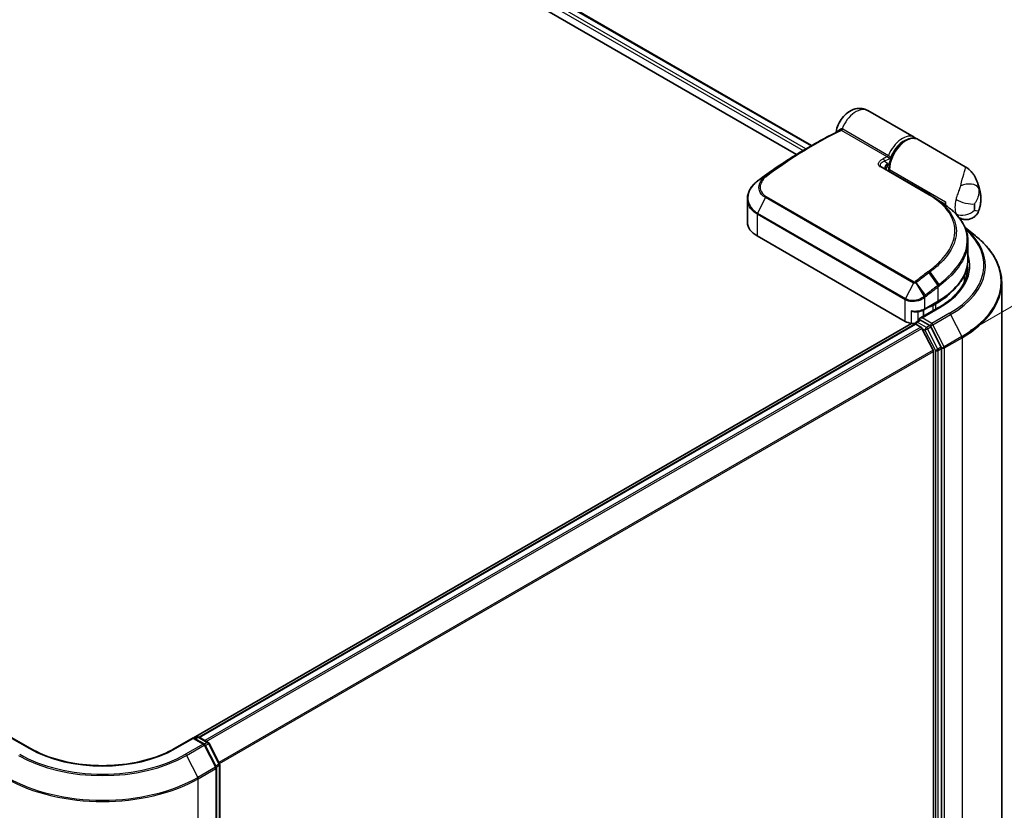
# Model space of a CAD drawing. Units: millimetres. Extents: x -1907 to 5767, y 32 to 1443.
# Drawn here: x -1479 to -1317, y 878 to 1008 of the extents above; entities that cross this region are included whole.
import ezdxf

# ---------------------------------------------------------------- set-up
doc = ezdxf.new("R2010")
doc.units = ezdxf.units.MM
doc.header["$LTSCALE"] = 4
doc.layers.get('Defpoints').update_dxf_attribs({"lineweight": 25})
for name, color, linetype, lineweight in [('Dimension (ISO)', 7, 'Continuous', 18), ('Visible (ISO)', 7, 'Continuous', 35), ('Visible Narrow (ISO)', 7, 'Continuous', 25)]:
    doc.layers.add(name, color=color, linetype=linetype, lineweight=lineweight)
doc.styles.add('Note Text (TK)', font='txt')
doc.dimstyles.new('Default - Method 1b (TK)', dxfattribs={"dimscale": 4, "dimtxt": 2.5, "dimasz": 2.5, "dimexe": 1, "dimexo": 1.5, "dimgap": 1, "dimtad": 1, "dimrnd": 1e-08, "dimdsep": 46, "dimtxsty": 'Note Text (TK)', "dimblk": 'OPEN', "dimcen": 0.09, "dimdle": 5, "dimclrd": 100, "dimclre": 100, "dimclrt": 7, "dimadec": 1, "dimazin": 1, "dimtfac": 1, "dimtmove": 0, "dimatfit": 3, "dimldrblk": 'OPEN', "dimfxl": 1, "dimtolj": 1, "dimlwd": -1, "dimlwe": -1, "dimarcsym": 0})

# ---------------------------------------------------------------- blocks, each defined once
blk = doc.blocks.new('_Open')
at = {"color": 0, "linetype": 'ByBlock', "lineweight": -2}
for p, q in [((-1, 0.167), (0, 0)), ((-1, -0.167), (0, 0)), ((0, 0), (-1, 0))]:
    blk.add_line(p, q, dxfattribs=at)
blk = doc.blocks.new('*D28')
at = {"layer": 'Defpoints', "color": 0}
for p in [(-1739, 882.07), (-1448.39, 729.39), (-1525.32, 684.98)]:
    blk.add_point(p, dxfattribs=at)
at = {"layer": 'Dimension (ISO)', "color": 100}
for p, q in [((-1744.97, 878.62), (-1804.87, 844.04)), ((-1792.25, 841.29), (-1533.95, 690.03)), ((-1454.37, 725.94), (-1529.31, 682.67))]:
    blk.add_line(p, q, dxfattribs=at)
at = {"layer": 'Dimension (ISO)', "color": 100, "xscale": 10, "yscale": 10, "zscale": 10}
for p, rotation in [((-1800.88, 846.34), 149.647480421923), ((-1525.32, 684.98), 329.647480421923)]:
    blk.add_blockref('_Open', p, dxfattribs=dict(at, rotation=rotation))
at = {"layer": 'Dimension (ISO)', "color": 7, "insert": (-1666.94, 777.27), "char_height": 10, "attachment_point": 4, "rotation": 329.6475, "style": 'Note Text (TK)'}
blk.add_mtext('\\A1;{\\Q29.647;\\W0.819;\\H0.816x;360}', dxfattribs=at)
blk = doc.blocks.new('*D29')
at = {"layer": 'Defpoints', "color": 0}
for p in [(-1279.37, 981.54), (-1328.65, 953.09), (-1325.83, 798.79)]:
    blk.add_point(p, dxfattribs=at)
at = {"layer": 'Dimension (ISO)', "color": 100}
for p, q in [((-1322.63, 956.57), (-1275.36, 983.86)), ((-1280.41, 834.97), (-1279.44, 971.54)), ((-1319.8, 802.27), (-1276.46, 827.29))]:
    blk.add_line(p, q, dxfattribs=at)
at = {"layer": 'Dimension (ISO)', "color": 100, "xscale": 10, "yscale": 10, "zscale": 10}
for p, rotation in [((-1279.37, 981.54), 89.59459151805198), ((-1280.48, 824.97), 269.594591518052)]:
    blk.add_blockref('_Open', p, dxfattribs=dict(at, rotation=rotation))
at = {"layer": 'Dimension (ISO)', "color": 7, "insert": (-1288.06, 896.38), "char_height": 10, "attachment_point": 4, "rotation": 89.5946, "style": 'Note Text (TK)'}
blk.add_mtext('\\A1;{\\Q-30.405;\\W0.813;\\H0.816x;177}', dxfattribs=at)

msp = doc.modelspace()

# ---------------------------------------------------------------- linework, layer by layer
at = {"layer": 'Visible (ISO)'}
for p, q in [((-1561.8937, 1110.0632), (-1348.6976, 986.9743)), ((-1562.4309, 1107.485), (-1351.1786, 985.5184)), ((-1331.8126, 988.3537), (-1339.4336, 992.7537)), ((-1349.7157, 986.3865), (-1348.4396, 987.1233)), ((-1323.4196, 983.508), (-1331.184, 987.9908)), ((-1337.2294, 983.4778), (-1329.2155, 978.851)), ((-1335.976, 982.7541), (-1335.976, 983.1714)), ((-1359.2687, 978.198), (-1359.2687, 974.3714)), ((-1327.2848, 977.6202), (-1327.0788, 977.5013)), ((-1327.0972, 977.4907), (-1327.0788, 977.5013)), ((-1327.0788, 977.5013), (-1327.0559, 977.4617)), ((-1326.6859, 977.1943), (-1326.6859, 977.7281)), ((-1324.4066, 975.0969), (-1324.4204, 975.1048)), ((-1333.2856, 958.0414), (-1357.6415, 972.1033)), ((-1323.4485, 973.4762), (-1321.7576, 972.1376)), ((-1322.9829, 971.2176), (-1322.9829, 968.2477)), ((-1323.5384, 964.562), (-1323.5384, 965.7365)), ((-1317.4273, 809.4922), (-1317.4273, 964.4295)), ((-1330.2119, 959.9755), (-1327.9335, 961.2909)), ((-1328.2573, 960.9445), (-1328.7287, 960.6724)), ((-1327.7954, 960.326), (-1330.8691, 958.5514)), ((-1330.3, 958.88), (-1330.3, 959.9273)), ((-1332.2894, 957.7094), (-1450.4106, 889.5121)), ((-1331.7238, 957.6043), (-1449.487, 889.6137)), ((-1331.6547, 957.6332), (-1331.6547, 957.6198)), ((-1331.5571, 957.5878), (-1330.7247, 957.1072)), ((-1331.4881, 957.9219), (-1330.9278, 958.2454)), ((-1329.2637, 957.3524), (-1330.7714, 958.2229)), ((-1328.7047, 953.2951), (-1330.5436, 956.9048)), ((-1327.3691, 953.7862), (-1329.0827, 957.15)), ((-1328.6501, 953.0893), (-1328.6501, 799.0592)), ((-1327.3145, 798.8402), (-1327.3145, 953.5804)), ((-1477.2116, 887.7485), (-1480.2852, 889.5231)), ((-1450.4296, 889.5231), (-1453.5033, 887.7485)), ((-1450.4296, 889.5231), (-1450.4296, 889.4104)), ((-1448.6449, 888.4927), (-1450.4296, 889.5231)), ((-1450.1939, 889.387), (-1449.8106, 889.6083)), ((-1449.4773, 889.6083), (-1447.9696, 888.7379)), ((-1446.6756, 884.7456), (-1448.5145, 888.3553)), ((-1447.8392, 888.6005), (-1446.1257, 885.2368)), ((-1446.6393, 729.657), (-1446.6393, 884.5943)), ((-1446.0893, 885.0855), (-1446.0893, 730.3453))]:
    msp.add_line(p, q, dxfattribs=at)
for centre, start, end in [((-1325.5072, 975.8132), 45.802717, 48.915976), ((-1331.3214, 957.6332), 120, 180), ((-1449.6439, 889.3197), 60, 120), ((-1448.8115, 888.204), 26.995508, 60), ((-1448.1363, 888.4492), 26.995508, 60), ((-1446.9727, 884.5943), 0, 26.995508), ((-1446.4227, 885.0855), 0, 26.995508)]:
    msp.add_arc(centre, 0.3333, start, end, dxfattribs=at)
for centre, major_axis, ratio, start_param, end_param in [((-1336.7514, 983.494), (-0.5989, 0.124), 0.28348595, 0.6305269, 0.70770957), ((-1356.7557, 977.0394), (2.6331, 4.7736), 0.61594236, 0.94279808, 0.94788706), ((-1350.2479, 939.6748), (26.0898, 48.0234), 0.60202446, 0.91844797, 0.92375957), ((-1339.7066, 972.9728), (-14.9526, 0.385), 0.5684891, 3.89288517, 3.94945362), ((-1323.9361, 979.3157), (1.9444, 3.3679), 0.57735027, 2.35619449, 2.54599027), ((-1353.7131, 974.3714), (-5.5556, 0), 0.57735027, 0, 0.78539816), ((-1339.6496, 964.0745), (16.6667, 0), 0.57735027, 0.15296584, 0.21644966), ((-1339.6496, 967.5219), (-16.1111, 0), 0.57735027, 2.35619449, 2.64184479), ((-1330.3, 961.5796), (-2.2222, 0), 0.57735027, 1.93385389, 2.35619449), ((-1331.7142, 958.9487), (-2.2222, 0), 0.57735027, 0.78539816, 1.30899694), ((-1332.0018, 958.329), (1.1111, 0), 0.57735027, 4.45058959, 5.04150038), ((-1331.5571, 957.3157), (-0.1667, 0.2887), 0.57735027, 5.49778714, 6.28318531), ((-1330.5357, 958.359), (-0.4714, 0), 0.57735027, 4.71238898, 6.28318531), ((-1330.7714, 958.4951), (-0.1667, -0.2887), 0.57735027, 5.49778714, 6.12363721), ((-1330.7247, 956.8351), (-0.1667, 0.2887), 0.57735027, 4.62172909, 5.49778714), ((-1329.2637, 957.0803), (0.1667, -0.2887), 0.57735027, 1.48013644, 2.35619449), ((-1328.8858, 953.2254), (-0.1667, 0.2887), 0.57735027, 3.92699082, 4.62172909), ((-1327.5502, 953.7165), (0.1667, -0.2887), 0.57735027, 0.78539816, 1.48013644)]:
    msp.add_ellipse(centre, major_axis=major_axis, ratio=ratio, start_param=start_param, end_param=end_param, dxfattribs=at)
for points, knots in [([(-1344.6682, 989.2118), (-1344.6047, 989.6357), (-1344.4815, 990.0375), (-1344.1436, 990.807), (-1343.9265, 991.1735), (-1343.4071, 991.8466), (-1343.1055, 992.1537), (-1342.4075, 992.669), (-1342.0133, 992.8848), (-1341.1924, 993.1014), (-1340.7985, 993.142), (-1340.0777, 993.0374), (-1339.7637, 992.9365), (-1339.4629, 992.7705), (-1339.4482, 992.7622), (-1339.4336, 992.7537)], [3.32885908, 3.32885908, 3.32885908, 3.32885908, 3.73815061, 3.73815061, 4.15582373, 4.15582373, 4.57389853, 4.57389853, 4.97747907, 4.97747907, 5.27147986, 5.27147986, 5.48665786, 5.48665786, 5.49778714, 5.49778714, 5.49778714, 5.49778714]), ([(-1348.4396, 987.1233), (-1348.1445, 987.2937), (-1347.8494, 987.4612), (-1347.2593, 987.7907), (-1346.9643, 987.9527), (-1346.3743, 988.2709), (-1346.0794, 988.4271), (-1345.4898, 988.7339), (-1345.1951, 988.8845), (-1344.6059, 989.1798), (-1344.3115, 989.3246), (-1344.0172, 989.4665)], [4.7123889801, 4.7123889801, 4.7123889801, 4.7123889801, 4.7288323435, 4.7288323435, 4.7452757069, 4.7452757069, 4.7617190702, 4.7617190702, 4.7781624336, 4.7781624336, 4.794605797, 4.794605797, 4.794605797, 4.794605797]), ([(-1344.6882, 989.1381), (-1344.6834, 989.15), (-1344.6787, 989.1639), (-1344.6721, 989.19), (-1344.6699, 989.2004), (-1344.6682, 989.2118)], [0.18961720107, 0.18961720107, 0.18961720107, 0.18961720107, 0.19167057396, 0.19167057396, 0.19284976674, 0.19284976674, 0.19284976674, 0.19284976674]), ([(-1331.184, 987.9908), (-1331.3929, 988.1114), (-1331.6304, 988.1807), (-1332.1448, 988.2161), (-1332.423, 988.175), (-1333.0072, 987.9837), (-1333.314, 987.8225), (-1333.9123, 987.3972), (-1334.2035, 987.1308), (-1334.7374, 986.525), (-1334.9803, 986.1861), (-1335.3962, 985.4689), (-1335.5694, 985.0909), (-1335.8299, 984.3297), (-1335.9169, 983.9466), (-1335.9687, 983.4407), (-1335.976, 983.3046), (-1335.976, 983.1714)], [5.49778714, 5.49778714, 5.49778714, 5.49778714, 5.77295753, 5.77295753, 6.07016507, 6.07016507, 6.39823241, 6.39823241, 6.73284731, 6.73284731, 7.06524398, 7.06524398, 7.39648244, 7.39648244, 7.72882828, 7.72882828, 7.85398163, 7.85398163, 7.85398163, 7.85398163]), ([(-1331.5201, 988.1345), (-1331.5765, 988.1882), (-1331.6367, 988.2376), (-1331.7366, 988.3076), (-1331.7741, 988.3315), (-1331.8126, 988.3537)], [6.929596973, 6.929596973, 6.929596973, 6.929596973, 7.01789957, 7.01789957, 7.06858347, 7.06858347, 7.06858347, 7.06858347]), ([(-1349.7157, 986.3865), (-1350.2291, 986.0901), (-1350.7423, 985.7851), (-1351.7684, 985.158), (-1352.2811, 984.8359), (-1353.3056, 984.175), (-1353.8174, 983.8362), (-1354.8395, 983.142), (-1355.3499, 982.7867), (-1356.3688, 982.0599), (-1356.8773, 981.6885), (-1357.3847, 981.3091)], [1.570796327, 1.570796327, 1.570796327, 1.570796327, 1.600098121, 1.600098121, 1.629399916, 1.629399916, 1.65870171, 1.65870171, 1.688003505, 1.688003505, 1.717305299, 1.717305299, 1.717305299, 1.717305299]), ([(-1336.5669, 983.3538), (-1336.5709, 983.3159), (-1336.571, 983.28), (-1336.5642, 983.2121), (-1336.5572, 983.1797), (-1336.5366, 983.1184), (-1336.523, 983.0893), (-1336.5053, 983.0608), (-1336.5048, 983.06), (-1336.5043, 983.0592)], [-0.1113026819, -0.1113026819, -0.1113026819, -0.1113026819, -0.0901140962, -0.0901140962, -0.0689255105, -0.0689255105, -0.0477369248, -0.0477369248, -0.0471228469, -0.0471228469, -0.0471228469, -0.0471228469]), ([(-1336.5155, 983.1538), (-1336.4317, 983.2468), (-1336.3495, 983.346), (-1336.2688, 983.4436), (-1336.2677, 983.4449), (-1336.2667, 983.4462)], [0.052675624, 0.052675624, 0.052675624, 0.052675624, 0.0862543417, 0.0862543417, 0.0867052509, 0.0867052509, 0.0867052509, 0.0867052509]), ([(-1323.4196, 983.508), (-1323.2644, 983.4184), (-1323.1122, 983.3167), (-1322.8221, 983.0914), (-1322.6842, 982.9679), (-1322.4288, 982.7058), (-1322.3112, 982.5673), (-1322.0978, 982.2823), (-1322.0018, 982.1359), (-1321.8281, 981.8377), (-1321.7505, 981.6863), (-1321.6807, 981.5343)], [-1.438558338, -1.438558338, -1.438558338, -1.438558338, -1.392354155, -1.392354155, -1.346149972, -1.346149972, -1.299945789, -1.299945789, -1.253741606, -1.253741606, -1.207537423, -1.207537423, -1.207537423, -1.207537423]), ([(-1359.2687, 978.198), (-1359.2687, 978.4135), (-1359.2441, 978.6302), (-1359.148, 979.059), (-1359.0765, 979.2711), (-1358.8897, 979.685), (-1358.7746, 979.8868), (-1358.5044, 980.2755), (-1358.3495, 980.4623), (-1358.0041, 980.817), (-1357.8135, 980.9849), (-1357.6076, 981.1416)], [0.370554133, 0.370554133, 0.370554133, 0.370554133, 0.445357479, 0.445357479, 0.520160825, 0.520160825, 0.594964171, 0.594964171, 0.669767517, 0.669767517, 0.744570863, 0.744570863, 0.744570863, 0.744570863]), ([(-1321.6807, 981.5343), (-1321.6021, 981.3629), (-1321.5304, 981.1944), (-1321.3999, 980.8647), (-1321.3411, 980.7033), (-1321.2348, 980.3883), (-1321.1873, 980.2347), (-1321.1024, 979.9357), (-1321.0649, 979.7904), (-1320.9988, 979.5081), (-1320.9701, 979.3711), (-1320.9452, 979.2385)], [1.174028685, 1.174028685, 1.174028685, 1.174028685, 1.214739946, 1.214739946, 1.255451208, 1.255451208, 1.296162469, 1.296162469, 1.33687373, 1.33687373, 1.377584992, 1.377584992, 1.377584992, 1.377584992]), ([(-1321.1666, 976.3446), (-1321.1112, 976.518), (-1321.0622, 976.6946), (-1320.9782, 977.0548), (-1320.9433, 977.2385), (-1320.8897, 977.6139), (-1320.871, 977.8056), (-1320.8531, 978.1982), (-1320.8538, 978.3991), (-1320.8796, 978.8111), (-1320.9046, 979.0223), (-1320.9452, 979.2385)], [4.287293343, 4.287293343, 4.287293343, 4.287293343, 4.410954738, 4.410954738, 4.534616132, 4.534616132, 4.658277527, 4.658277527, 4.781938921, 4.781938921, 4.905600315, 4.905600315, 4.905600315, 4.905600315]), ([(-1327.6461, 977.8597), (-1327.4862, 977.7567), (-1327.3269, 977.6501), (-1327.0094, 977.4301), (-1326.8512, 977.3166), (-1326.5358, 977.0831), (-1326.3787, 976.9631), (-1326.0655, 976.7167), (-1325.9095, 976.5903), (-1325.5982, 976.3317), (-1325.443, 976.1994), (-1325.2882, 976.0644)], [0.083231391, 0.083231391, 0.083231391, 0.083231391, 0.143385211, 0.143385211, 0.20353903, 0.20353903, 0.263692849, 0.263692849, 0.323846668, 0.323846668, 0.384000488, 0.384000488, 0.384000488, 0.384000488]), ([(-1325.2748, 976.0522), (-1324.9801, 975.7655), (-1324.711, 975.4702), (-1324.2278, 974.8637), (-1324.0137, 974.5526), (-1323.6435, 973.9163), (-1323.4874, 973.5911), (-1323.2365, 972.9292), (-1323.1415, 972.5924), (-1323.0147, 971.9104), (-1322.9829, 971.5652), (-1322.9829, 971.2176)], [0, 0, 0, 0, 0.154055632, 0.154055632, 0.308111264, 0.308111264, 0.462166896, 0.462166896, 0.616222529, 0.616222529, 0.770278161, 0.770278161, 0.770278161, 0.770278161]), ([(-1321.1666, 976.3446), (-1321.239, 976.1183), (-1321.3656, 975.8533), (-1321.7212, 975.4223), (-1321.9141, 975.253), (-1322.3251, 975.0008), (-1322.5392, 974.9157), (-1322.9668, 974.8067), (-1323.1734, 974.7924), (-1323.5844, 974.8034), (-1323.7633, 974.8426), (-1324.0647, 974.9295), (-1324.1796, 974.9797), (-1324.3234, 975.0504), (-1324.3673, 975.0742), (-1324.4066, 975.0969)], [0.0258472508, 0.0258472508, 0.0258472508, 0.0258472508, 0.0281775384, 0.0281775384, 0.0298998927, 0.0298998927, 0.0315712385, 0.0315712385, 0.033520065, 0.033520065, 0.0361865679, 0.0361865679, 0.0391744817, 0.0391744817, 0.04078682, 0.04078682, 0.04078682, 0.04078682]), ([(-1317.4273, 964.4295), (-1317.4273, 964.9847), (-1317.4881, 965.5398), (-1317.7293, 966.6391), (-1317.9098, 967.1832), (-1318.386, 968.2509), (-1318.6817, 968.7744), (-1319.3822, 969.7926), (-1319.7869, 970.2873), (-1320.6981, 971.2409), (-1321.2045, 971.6998), (-1321.7576, 972.1376)], [2.35619449, 2.35619449, 2.35619449, 2.35619449, 2.48222194, 2.48222194, 2.608249389, 2.608249389, 2.734276838, 2.734276838, 2.860304287, 2.860304287, 2.986331737, 2.986331737, 2.986331737, 2.986331737]), ([(-1327.9335, 961.2909), (-1327.3157, 961.6476), (-1326.7449, 962.0333), (-1325.7116, 962.8544), (-1325.2489, 963.2899), (-1324.4441, 964.2019), (-1324.1019, 964.6784), (-1323.5484, 965.6618), (-1323.3373, 966.1688), (-1323.0544, 967.1998), (-1322.9829, 967.7237), (-1322.9829, 968.2477)], [4.71238898, 4.71238898, 4.71238898, 4.71238898, 4.869468613, 4.869468613, 5.026548246, 5.026548246, 5.183627879, 5.183627879, 5.340707511, 5.340707511, 5.497787144, 5.497787144, 5.497787144, 5.497787144]), ([(-1322.9829, 966.9776), (-1322.9829, 966.4939), (-1323.0487, 966.0101), (-1323.3119, 965.0505), (-1323.5095, 964.5747), (-1324.0347, 963.6414), (-1324.3624, 963.1841), (-1325.1423, 962.3004), (-1325.5944, 961.8741), (-1326.6128, 961.0648), (-1327.1791, 960.6818), (-1327.7954, 960.326)], [3.926990817, 3.926990817, 3.926990817, 3.926990817, 4.084070449, 4.084070449, 4.241150082, 4.241150082, 4.398229715, 4.398229715, 4.555309348, 4.555309348, 4.71238898, 4.71238898, 4.71238898, 4.71238898]), ([(-1332.2894, 959.796), (-1332.2873, 959.795), (-1332.2852, 959.794), (-1332.1353, 959.7223), (-1331.9801, 959.6696), (-1331.7168, 959.6194), (-1331.6121, 959.6115), (-1331.5159, 959.6168)], [-0.0006324539, -0.0006324539, -0.0006324539, -0.0006324539, 0, 0, 0.0442272577, 0.0442272577, 0.076171772, 0.076171772, 0.076171772, 0.076171772]), ([(-1331.5158, 959.6169), (-1331.4205, 959.6221), (-1331.3256, 959.6312), (-1331.1384, 959.6569), (-1331.046, 959.6735), (-1330.8651, 959.7142), (-1330.7767, 959.7383), (-1330.6049, 959.7936), (-1330.5217, 959.825), (-1330.3616, 959.8948), (-1330.2849, 959.9333), (-1330.2119, 959.9755)], [4.022430426, 4.022430426, 4.022430426, 4.022430426, 4.160422137, 4.160422137, 4.298413848, 4.298413848, 4.436405559, 4.436405559, 4.57439727, 4.57439727, 4.71238898, 4.71238898, 4.71238898, 4.71238898]), ([(-1330.9278, 958.2454), (-1330.9135, 958.2536), (-1330.8895, 958.258), (-1330.8332, 958.2514), (-1330.8012, 958.2401), (-1330.7714, 958.2229)], [0.038953354, 0.038953354, 0.038953354, 0.038953354, 0.0503345484, 0.0503345484, 0.0617157428, 0.0617157428, 0.0617157428, 0.0617157428]), ([(-1453.5033, 887.7485), (-1454.7359, 887.0369), (-1456.1699, 886.4347), (-1459.2974, 885.5146), (-1460.9905, 885.1968), (-1464.4663, 884.879), (-1466.2485, 884.879), (-1469.7244, 885.1968), (-1471.4174, 885.5146), (-1474.545, 886.4347), (-1475.9789, 887.0369), (-1477.2116, 887.7485)], [3.14159265, 3.14159265, 3.14159265, 3.14159265, 3.45575192, 3.45575192, 3.76991118, 3.76991118, 4.08407045, 4.08407045, 4.39822972, 4.39822972, 4.71238898, 4.71238898, 4.71238898, 4.71238898])]:
    msp.add_open_spline(points, degree=3, knots=knots, dxfattribs=at)
for points in [[(-1336.5155, 983.1538), (-1336.524, 983.1443), (-1336.5316, 983.1351), (-1336.5385, 983.1261)], [(-1328.6298, 978.4937), (-1328.3019, 978.2824), (-1327.974, 978.071), (-1327.6461, 977.8597)]]:
    msp.add_open_spline(points, degree=3, dxfattribs=at)
at = {"layer": 'Visible Narrow (ISO)'}
for p, q in [((-1561.9914, 1110.0068), (-1348.7952, 986.918)), ((-1349.6276, 986.4374), (-1562.4309, 1109.2994)), ((-1562.4309, 1108.7551), (-1350.0976, 986.1644)), ((-1336.284, 985.127), (-1343.8074, 989.4707)), ((-1343.5899, 989.7198), (-1336.0664, 985.3761)), ((-1329.3719, 978.8401), (-1337.3858, 983.4669)), ((-1336.6972, 984.4013), (-1336.1903, 984.0733)), ((-1357.5789, 981.1623), (-1356.423, 981.8209)), ((-1356.2862, 981.9281), (-1357.3761, 981.3147)), ((-1335.8783, 983.0353), (-1326.6859, 977.7281)), ((-1335.8783, 983.0353), (-1335.8783, 982.6977)), ((-1356.1736, 978.6023), (-1331.8177, 964.5405)), ((-1356.3115, 978.4271), (-1357.5888, 975.8716)), ((-1331.9556, 964.3652), (-1356.3115, 978.4271)), ((-1357.6415, 975.6697), (-1357.6415, 972.1033)), ((-1333.2856, 961.6078), (-1357.6415, 975.6697)), ((-1357.5888, 975.8716), (-1333.2329, 961.8097)), ((-1329.4133, 966.0247), (-1327.9439, 963.9429)), ((-1327.7372, 964.1013), (-1329.1994, 966.1854)), ((-1331.9556, 964.3652), (-1333.2329, 961.8097)), ((-1331.5268, 964.388), (-1330.2139, 962.1722)), ((-1329.9566, 962.3784), (-1331.475, 964.4221)), ((-1327.8644, 961.4435), (-1327.8644, 963.7162)), ((-1333.2856, 958.0414), (-1333.2856, 961.6078)), ((-1330.1429, 961.9369), (-1330.1429, 960.1281)), ((-1330.1429, 960.1281), (-1327.8644, 961.4435)), ((-1328.7977, 960.792), (-1328.7287, 960.6724)), ((-1328.7287, 960.6724), (-1328.7287, 959.7872)), ((-1328.3263, 961.0641), (-1328.2573, 960.9445)), ((-1328.2573, 960.0593), (-1328.2573, 960.9445)), ((-1332.2894, 957.7094), (-1332.2894, 959.796)), ((-1331.2161, 959.6463), (-1331.2161, 958.0789)), ((-1330.5357, 958.6311), (-1327.6287, 960.3095)), ((-1326.0107, 959.3753), (-1328.9176, 957.6969)), ((-1328.7366, 957.4945), (-1325.8296, 959.1728)), ((-1325.8296, 959.1728), (-1323.9907, 955.5631)), ((-1449.3892, 889.5575), (-1331.5571, 957.5878)), ((-1331.3214, 957.9054), (-1330.7714, 958.2229)), ((-1329.8137, 957.0349), (-1331.3214, 957.9054)), ((-1328.9176, 957.6969), (-1330.5357, 958.6311)), ((-1326.8977, 953.8848), (-1328.7366, 957.4945)), ((-1330.7247, 957.1072), (-1448.5568, 889.0769)), ((-1448.2909, 888.9234), (-1330.5436, 956.9048)), ((-1330.549, 956.9151), (-1330.0494, 956.6267)), ((-1330.0494, 956.6267), (-1328.3358, 953.2629)), ((-1329.2637, 957.3524), (-1329.8137, 957.0349)), ((-1329.6326, 956.8324), (-1329.0827, 957.15)), ((-1327.9191, 953.4687), (-1329.6326, 956.8324)), ((-1329.2637, 957.3524), (-1329.1534, 957.2887)), ((-1329.1534, 957.2887), (-1329.0827, 957.15)), ((-1323.9907, 955.5631), (-1326.8977, 953.8848)), ((-1326.8431, 953.679), (-1323.9361, 955.3573)), ((-1323.9361, 955.3573), (-1323.9361, 800.4201)), ((-1328.7047, 953.2951), (-1446.2301, 885.4418)), ((-1446.1367, 885.2584), (-1328.6501, 953.0893)), ((-1328.3358, 953.2629), (-1328.3358, 798.5227)), ((-1327.3691, 953.7862), (-1327.9191, 953.4687)), ((-1327.8644, 953.2629), (-1327.3145, 953.5804)), ((-1327.8644, 798.5227), (-1327.8644, 953.2629)), ((-1327.3691, 953.7862), (-1327.3145, 953.679)), ((-1327.3145, 953.679), (-1327.3145, 953.5804)), ((-1326.8431, 798.7417), (-1326.8431, 953.679)), ((-1480.2852, 889.4104), (-1477.3782, 887.732)), ((-1453.3366, 887.732), (-1450.4296, 889.4104)), ((-1450.4296, 889.4104), (-1448.8115, 888.4762)), ((-1450.0963, 889.3307), (-1449.6439, 889.5918)), ((-1449.6439, 889.5918), (-1448.1363, 888.7214)), ((-1448.8115, 888.4762), (-1451.7185, 886.7978)), ((-1451.5375, 886.5953), (-1448.6305, 888.2737)), ((-1448.6305, 888.2737), (-1446.7916, 884.664)), ((-1448.1363, 888.7214), (-1448.5943, 888.4569)), ((-1448.4518, 888.2322), (-1447.9552, 888.5189)), ((-1447.9552, 888.5189), (-1446.2416, 885.1552)), ((-1451.5375, 886.5953), (-1449.6986, 882.9856)), ((-1446.7916, 884.664), (-1449.6986, 882.9856)), ((-1446.2416, 885.1552), (-1446.7382, 884.8684)), ((-1446.6509, 884.6815), (-1446.187, 884.9494)), ((-1446.187, 884.9494), (-1446.187, 730.2092)), ((-1449.6439, 882.7799), (-1446.7369, 884.4582)), ((-1446.7369, 884.4582), (-1446.7369, 729.5209)), ((-1449.6439, 727.8426), (-1449.6439, 882.7799))]:
    msp.add_line(p, q, dxfattribs=at)
for centre, major_axis, ratio, start_param, end_param in [((-1341.378, 989.3858), (1.9444, 3.3679), 0.57735027, 0, 1.78626748), ((-1348.2729, 924.9623), (-38.0556, -65.9142), 0.57735027, 3.84392146, 4.07349979), ((-1344.183, 989.7559), (0.1614, -0.2917), 0.62793715, 0.01049468, 1.11363619), ((-1343.8917, 989.7947), (-0.0775, -0.3242), 0.60213349, 0.51971091, 1.61499474), ((-1343.7878, 989.7532), (-0.1667, -0.2887), 0.57735027, 0.70232881, 1.7823899), ((-1333.757, 984.9858), (1.9444, 3.3679), 0.57735027, 0, 1.7823899), ((-1333.1285, 984.6229), (1.9444, 3.3679), 0.57735027, 0, 2.35619449), ((-1348.4396, 925.0586), (38.0067, 65.8296), 0.57735027, 0.78539816, 0.93190714), ((-1333.5213, 984.8498), (-1.7778, -3.0792), 0.57735027, 3.64256149, 5.03376411), ((-1349.7157, 925.7953), (-37.1044, -64.2667), 0.57735027, 3.92699082, 4.07349979), ((-1340.7495, 920.6187), (38.0556, 65.9142), 0.57735027, 0.70232881, 0.71411031), ((-1336.2644, 985.4096), (-0.1667, -0.2887), 0.57735027, 0.70232881, 1.7823899), ((-1337.396, 983.1891), (0.1667, 0.2887), 0.57735027, 0, 0.7418614), ((-1336.9329, 984.5373), (0.1478, -0.2988), 0.61700707, 0.82367566, 2.39447199), ((-1340.5138, 920.4826), (-37.8889, -65.6255), 0.57735027, 3.83833557, 3.85570296), ((-1333.5213, 984.8498), (-1.9444, -3.3679), 0.57735027, 5.25463471, 5.44061314), ((-1356.2239, 981.5547), (-0.2115, 0.2576), 0.51331722, 5.41189435, 6.19533179), ((-1356.0952, 981.6555), (-0.1996, 0.267), 0.48688026, 5.43452045, 6.21991861), ((-1335.6426, 983.1714), (-0.3333, 0), 0.57735027, 0, 0.78539816), ((-1357.4058, 980.8762), (-0.2018, 0.2653), 0.47979182, 6.21421947, 6.28318531), ((-1357.3872, 980.8903), (-0.2007, 0.2661), 0.48328426, 6.21654355, 6.28318531), ((-1357.1851, 981.0421), (-0.1996, 0.267), 0.48688026, 6.21991861, 6.28318531), ((-1323.306, 979.351), (2.1673, 0.491), 0.55702147, 0.16910825, 1.84818999), ((-1356.1284, 978.3613), (-0.1667, -0.2887), 0.57735027, 4.11988868, 4.81620296), ((-1329.3822, 978.5623), (0.1667, 0.2887), 0.57735027, 0, 0.7418614), ((-1324.4398, 976.4313), (2.518, 4.3612), 0.57735027, 5.69099848, 5.9361852), ((-1322.3647, 978.4085), (1.9444, 3.3679), 0.57735027, 1.97805613, 2.73433285), ((-1323.46, 978.2786), (-2.136, 0.6131), 0.32341, 0.91455925, 2.48535558), ((-1320.7934, 977.5013), (-0.8333, -1.4434), 0.57735027, 5.11964878, 5.8759255), ((-1323.5432, 975.9137), (1.2098, 2.0954), 0.57735027, 5.24064821, 5.75492608), ((-1357.4058, 975.8058), (0.1667, 0.2887), 0.57735027, 1.67461031, 2.35619449), ((-1325.5072, 975.8132), (0.2324, 0.239), 0.71637411, 0, 0.13505937), ((-1325.5072, 975.8132), (0.2191, 0.2512), 0.4121815, 0, 0.10329713), ((-1323.46, 977.2738), (2.042, 0.8766), 0.74971504, 3.65220472, 5.22300104), ((-1339.6496, 967.2497), (19.2883, 0), 0.57735027, 5.49778714, 6.84601356), ((-1339.6496, 967.1518), (19.5444, 0), 0.57735027, 5.49778714, 6.87601363), ((-1339.6496, 964.6038), (22.145, 0), 0.57735027, 5.49778714, 6.91332255), ((-1339.6496, 967.2497), (17, 0), 0.57735027, 5.49778714, 6.48153983), ((-1339.6496, 968.2477), (16.6667, 0), 0.57735027, 5.49778714, 6.28318531), ((-1339.6496, 966.9776), (16.6667, 0), 0.57735027, 0, 0.06539742), ((-1321.441, 909.4709), (38.0556, 65.9142), 0.57735027, 0.93740718, 0.97633727), ((-1321.2743, 909.3747), (-38.0067, -65.8296), 0.57735027, 4.07899983, 4.11792993), ((-1329.5547, 965.9453), (0.2007, -0.2661), 0.48326791, 1.50551533, 2.29091349), ((-1329.3418, 966.1055), (0.2001, -0.2666), 0.4863931, 1.50598422, 2.29203481), ((-1331.7725, 964.2994), (-0.1667, -0.2887), 0.57735027, 4.11988868, 4.81620296), ((-1331.6388, 964.327), (0.1808, -0.2801), 0.38183149, 1.54220272, 2.32014033), ((-1331.61, 964.3477), (0.2083, -0.2602), 0.45728764, 1.49193696, 2.27733513), ((-1319.9982, 908.6379), (37.1044, 64.2667), 0.57735027, 0.93769312, 0.97633727), ((-1328.1001, 963.8523), (0.2008, -0.2661), 0.48307971, 0.7200131, 1.50541127), ((-1328.0854, 963.8635), (-0.2013, 0.2657), 0.48316497, 3.86053001, 4.64612279), ((-1327.8821, 964.0195), (-0.2047, 0.2631), 0.49529401, 3.85155905, 4.63904754), ((-1339.6496, 964.4295), (22.2222, 0), 0.57735027, 5.49778714, 6.28318531), ((-1330.0917, 962.3039), (-0.2083, 0.2602), 0.45728764, 3.84813145, 4.63352962), ((-1319.9291, 908.598), (-36.9865, -64.0625), 0.57735027, 4.07928577, 4.11792993), ((-1333.0499, 961.7439), (0.1667, 0.2887), 0.57735027, 1.67461031, 2.35619449), ((-1330.3786, 962.073), (0.2131, -0.2563), 0.43995393, 0.69829731, 1.48734625), ((-1330.3481, 962.0979), (-0.209, 0.2597), 0.45498339, 3.84699996, 4.63362332), ((-1328.1001, 961.5796), (0.1667, -0.2887), 0.57735027, 0, 0.78539816), ((-1331.7142, 961.0353), (2.2222, 0), 0.57735027, 4.45058959, 5.49778714), ((-1330.3786, 960.2641), (0.1667, -0.2887), 0.57735027, 0, 0.78539816), ((-1327.6287, 960.0373), (-0.1667, 0.2887), 0.57735027, 5.49778714, 6.28318531), ((-1326.0107, 959.1031), (0.1667, -0.2887), 0.57735027, 1.48013644, 2.35619449), ((-1331.3214, 957.6332), (-0.3333, 0), 0.57735027, 0, 0.07012361), ((-1331.3214, 957.6332), (0.1667, 0.2887), 0.57735027, 0.78539816, 2.06167901), ((-1331.3214, 957.6332), (-0.1667, 0.2887), 0.57735027, 5.49778714, 6.28318531), ((-1328.9176, 957.4248), (0.1667, 0.2887), 0.57735027, 0.78539816, 2.35619449), ((-1328.9176, 957.4248), (-0.297, -0.1513), 0.07392213, 0.61742098, 2.18821731), ((-1328.9176, 957.4248), (-0.1667, 0.2887), 0.57735027, 4.62172909, 5.49778714), ((-1329.8137, 956.7627), (0.1667, 0.2887), 0.57735027, 0.78539816, 2.35619449), ((-1329.8137, 956.7627), (-0.297, -0.1513), 0.07392213, 0.61742098, 2.18821731), ((-1329.8137, 956.7627), (-0.1667, 0.2887), 0.57735027, 4.62172909, 5.49778714), ((-1324.1718, 955.4934), (-0.1667, 0.2887), 0.57735027, 3.92699082, 4.62172909), ((-1328.1001, 953.399), (0.297, 0.1513), 0.07392213, 3.75901364, 5.32980996), ((-1328.1001, 953.399), (-0.3333, 0), 0.57735027, 0.78539816, 2.35619449), ((-1328.1001, 953.399), (-0.1667, 0.2887), 0.57735027, 3.92699082, 4.62172909), ((-1327.0788, 953.8151), (0.297, 0.1513), 0.07392213, 3.75901364, 5.32980996), ((-1327.0788, 953.8151), (-0.3333, 0), 0.57735027, 0.78539816, 2.35619449), ((-1327.0788, 953.8151), (-0.1667, 0.2887), 0.57735027, 3.92699082, 4.62172909), ((-1449.6439, 889.3197), (-0.1667, 0.2887), 0.57735027, 5.49778714, 6.28318531), ((-1449.6439, 889.3197), (0.1667, 0.2887), 0.57735027, 0, 0.78539816), ((-1477.3782, 887.4599), (0.1667, 0.2887), 0.57735027, 0, 0.78539816), ((-1453.3366, 887.4599), (-0.1667, 0.2887), 0.57735027, 5.49778714, 6.28318531), ((-1448.8115, 888.204), (0.1667, 0.2887), 0.57735027, 0, 0.78539816), ((-1448.8115, 888.204), (0.1667, -0.2887), 0.57735027, 1.48013644, 2.35619449), ((-1448.8115, 888.204), (0.297, 0.1513), 0.07392213, 5.32980996, 6.28318531), ((-1448.1363, 888.4492), (0.1667, 0.2887), 0.57735027, 0, 0.78539816), ((-1448.1363, 888.4492), (0.1667, -0.2887), 0.57735027, 1.48013644, 2.35619449), ((-1448.1363, 888.4492), (0.297, 0.1513), 0.07392213, 5.32980996, 6.28318531), ((-1465.3574, 894.5743), (19.5444, 0), 0.57735027, 3.92699082, 5.49778714), ((-1465.3574, 894.6722), (-19.2883, 0), 0.57735027, 0.78539816, 2.35619449), ((-1465.3574, 894.6722), (17, 0), 0.57735027, 3.92699082, 5.49778714), ((-1451.7185, 886.5257), (0.1667, -0.2887), 0.57735027, 1.48013644, 2.35619449), ((-1446.9727, 884.5943), (0.297, 0.1513), 0.07392213, 5.32980996, 6.28318531), ((-1446.9727, 884.5943), (0.1667, -0.2887), 0.57735027, 0.78539816, 1.48013644), ((-1446.9727, 884.5943), (0.3333, 0), 0.57735027, 5.49778714, 6.28318531), ((-1446.4227, 885.0855), (0.297, 0.1513), 0.07392213, 5.32980996, 6.28318531), ((-1446.4227, 885.0855), (0.1667, -0.2887), 0.57735027, 0.78539816, 1.48013644), ((-1446.4227, 885.0855), (0.3333, 0), 0.57735027, 5.49778714, 6.28318531), ((-1465.3574, 892.0263), (-22.145, 0), 0.57735027, 0.78539816, 2.35619449), ((-1449.8796, 882.9159), (-0.1667, 0.2887), 0.57735027, 3.92699082, 4.62172909), ((-1465.3574, 891.852), (22.2222, 0), 0.57735027, 3.92699082, 5.49778714)]:
    msp.add_ellipse(centre, major_axis=major_axis, ratio=ratio, start_param=start_param, end_param=end_param, dxfattribs=at)
for points, knots in [([(-1344.6681, 989.2118), (-1344.6651, 989.2317), (-1344.624, 989.2708), (-1344.4744, 989.3831), (-1344.365, 989.4567), (-1344.1449, 989.5968), (-1344.0502, 989.6556), (-1343.9474, 989.7181)], [-0.192849767, -0.192849767, -0.192849767, -0.192849767, -0.120230328, -0.120230328, -0.046242434, -0.046242434, 0, 0, 0, 0]), ([(-1343.862, 989.4901), (-1343.8853, 989.4942), (-1343.9092, 989.4948), (-1343.9615, 989.4883), (-1343.9898, 989.4797), (-1344.0172, 989.4665)], [-0.0350983256, -0.0350983256, -0.0350983256, -0.0350983256, -0.0203174121, -0.0203174121, -0.0027406777, -0.0027406777, -0.0027406777, -0.0027406777]), ([(-1343.9474, 989.7181), (-1343.9023, 989.7455), (-1343.8535, 989.7626), (-1343.7671, 989.7723), (-1343.73, 989.7704), (-1343.6933, 989.7624)], [0, 0, 0, 0, 0.0203174121, 0.0203174121, 0.0350983256, 0.0350983256, 0.0350983256, 0.0350983256]), ([(-1343.8074, 989.4707), (-1343.8156, 989.4754), (-1343.8243, 989.4794), (-1343.8425, 989.4859), (-1343.8521, 989.4884), (-1343.862, 989.4901)], [0, 0, 0, 0, 0.0062711255, 0.0062711255, 0.0125422509, 0.0125422509, 0.0125422509, 0.0125422509]), ([(-1343.6933, 989.7624), (-1343.6754, 989.7577), (-1343.6577, 989.7518), (-1343.6232, 989.7376), (-1343.6063, 989.7292), (-1343.5899, 989.7198)], [-0.0125422509, -0.0125422509, -0.0125422509, -0.0125422509, -0.0062711255, -0.0062711255, 0, 0, 0, 0]), ([(-1335.7696, 984.851), (-1335.8092, 984.8684), (-1335.8543, 984.8901), (-1335.9487, 984.9386), (-1335.9979, 984.9652), (-1336.0858, 985.0138), (-1336.1244, 985.0356), (-1336.1893, 985.0726), (-1336.2162, 985.088), (-1336.2564, 985.1111), (-1336.2708, 985.1195), (-1336.284, 985.127)], [-0.102880018, -0.102880018, -0.102880018, -0.102880018, -0.074044525, -0.074044525, -0.046929629, -0.046929629, -0.026072016, -0.026072016, -0.010027698, -0.010027698, 0, 0, 0, 0]), ([(-1336.0664, 985.3761), (-1336.0533, 985.3685), (-1336.0398, 985.3592), (-1336.0046, 985.3307), (-1335.9832, 985.3094), (-1335.9355, 985.2536), (-1335.9102, 985.2174), (-1335.8583, 985.1288), (-1335.8334, 985.0748), (-1335.7933, 984.9635), (-1335.7785, 984.9059), (-1335.7696, 984.851)], [0, 0, 0, 0, 0.010027698, 0.010027698, 0.026072016, 0.026072016, 0.046929629, 0.046929629, 0.074044525, 0.074044525, 0.102880018, 0.102880018, 0.102880018, 0.102880018]), ([(-1337.3858, 983.4669), (-1337.4319, 983.4936), (-1337.4736, 983.5227), (-1337.5683, 983.6028), (-1337.6132, 983.6567), (-1337.6858, 983.785), (-1337.7044, 983.8605), (-1337.7057, 984.0204), (-1337.6835, 984.1045), (-1337.584, 984.3109), (-1337.4836, 984.4285), (-1337.2335, 984.6405), (-1337.084, 984.7354), (-1336.9161, 984.8185)], [0, 0, 0, 0, 0.017629961, 0.017629961, 0.045837897, 0.045837897, 0.082508215, 0.082508215, 0.124248398, 0.124248398, 0.189170086, 0.189170086, 0.253166048, 0.253166048, 0.253166048, 0.253166048]), ([(-1336.6972, 984.4013), (-1336.8453, 984.3503), (-1336.9792, 984.2901), (-1337.2084, 984.1522), (-1337.3036, 984.0739), (-1337.4069, 983.9334), (-1337.4338, 983.8754), (-1337.4487, 983.7633), (-1337.4409, 983.7096), (-1337.3937, 983.6169), (-1337.362, 983.5773), (-1337.2999, 983.5244), (-1337.2789, 983.5089), (-1337.2559, 983.494)], [-0.253166048, -0.253166048, -0.253166048, -0.253166048, -0.189170086, -0.189170086, -0.124248398, -0.124248398, -0.082508215, -0.082508215, -0.045837897, -0.045837897, -0.017629961, -0.017629961, -0.005370166, -0.005370166, -0.005370166, -0.005370166]), ([(-1336.5221, 983.0695), (-1336.5777, 983.1485), (-1336.6093, 983.2384), (-1336.6267, 983.4734), (-1336.5812, 983.6235), (-1336.4177, 983.8755), (-1336.3142, 983.9817), (-1336.1903, 984.0733)], [0.041135679, 0.041135679, 0.041135679, 0.041135679, 0.087604003, 0.087604003, 0.157687206, 0.157687206, 0.215423171, 0.215423171, 0.215423171, 0.215423171]), ([(-1336.1903, 984.0733), (-1336.3068, 983.9532), (-1336.4021, 983.8213), (-1336.5211, 983.5755), (-1336.555, 983.463), (-1336.5667, 983.3537)], [-0.215423171, -0.215423171, -0.215423171, -0.215423171, -0.157687206, -0.157687206, -0.111302682, -0.111302682, -0.111302682, -0.111302682]), ([(-1336.5503, 983.1607), (-1336.5158, 983.2318), (-1336.461, 983.2997), (-1336.3518, 983.391), (-1336.3111, 983.4196), (-1336.2667, 983.4462)], [-0.1065947103, -0.1065947103, -0.1065947103, -0.1065947103, -0.0624009552, -0.0624009552, -0.0403643036, -0.0403643036, -0.0403643036, -0.0403643036]), ([(-1324.1626, 980.3776), (-1323.9934, 981.1791), (-1323.8165, 981.8012), (-1323.5849, 982.5901), (-1323.509, 982.8377), (-1323.4581, 983.0246), (-1323.4034, 983.2253), (-1323.3764, 983.3599), (-1323.3881, 983.4731), (-1323.3997, 983.4965), (-1323.4196, 983.5081)], [1.040083918, 1.040083918, 1.040083918, 1.040083918, 1.18712019, 1.18712019, 1.284415628, 1.284415628, 1.284415628, 1.388876366, 1.388876366, 1.438558338, 1.438558338, 1.438558338, 1.438558338]), ([(-1356.3115, 978.4271), (-1356.8062, 978.7127), (-1357.1497, 979.1169), (-1357.3976, 979.9008), (-1357.3949, 980.2584), (-1357.2043, 980.8765), (-1357.0595, 981.1403), (-1356.7347, 981.539), (-1356.5882, 981.6851), (-1356.423, 981.8209)], [-0.472872473, -0.472872473, -0.472872473, -0.472872473, -0.295487885, -0.295487885, -0.164159936, -0.164159936, -0.063138437, -0.063138437, 0, 0, 0, 0]), ([(-1356.2589, 981.8037), (-1356.4147, 981.6758), (-1356.5531, 981.5382), (-1356.861, 981.1625), (-1356.9991, 980.9136), (-1357.1829, 980.33), (-1357.188, 979.9921), (-1356.9596, 979.2518), (-1356.6382, 978.8706), (-1356.1736, 978.6023)], [0, 0, 0, 0, 0.063138437, 0.063138437, 0.164159936, 0.164159936, 0.295487885, 0.295487885, 0.472872473, 0.472872473, 0.472872473, 0.472872473]), ([(-1356.423, 981.8209), (-1356.4008, 981.8392), (-1356.3782, 981.8573), (-1356.3326, 981.893), (-1356.3096, 981.9107), (-1356.2862, 981.9281)], [-0.0169910591, -0.0169910591, -0.0169910591, -0.0169910591, -0.0084562629, -0.0084562629, 0, 0, 0, 0]), ([(-1356.1297, 981.9049), (-1356.1517, 981.8885), (-1356.1734, 981.8718), (-1356.2165, 981.8381), (-1356.2378, 981.821), (-1356.2589, 981.8037)], [0, 0, 0, 0, 0.0084562629, 0.0084562629, 0.0169910591, 0.0169910591, 0.0169910591, 0.0169910591]), ([(-1357.5983, 981.1476), (-1357.7878, 981.0034), (-1357.963, 980.8501), (-1358.6818, 980.1247), (-1359.0386, 979.4686), (-1359.2335, 978.3051), (-1359.1731, 977.7989), (-1358.8134, 976.9789), (-1358.5729, 976.6477), (-1358.0626, 976.179), (-1357.8378, 976.0153), (-1357.5888, 975.8716)], [-0.744570863, -0.744570863, -0.744570863, -0.744570863, -0.674385889, -0.674385889, -0.427427676, -0.427427676, -0.23745982, -0.23745982, -0.0913307, -0.0913307, 0, 0, 0, 0]), ([(-1357.5789, 981.1623), (-1357.5822, 981.1599), (-1357.5854, 981.1574), (-1357.5919, 981.1525), (-1357.5951, 981.1501), (-1357.5983, 981.1476)], [-0.00239156609, -0.00239156609, -0.00239156609, -0.00239156609, -0.00119578305, -0.00119578305, 0, 0, 0, 0]), ([(-1357.3761, 981.3147), (-1357.4099, 981.2894), (-1357.4438, 981.264), (-1357.5114, 981.2132), (-1357.5452, 981.1878), (-1357.5789, 981.1623)], [-0.0260179003, -0.0260179003, -0.0260179003, -0.0260179003, -0.0130089502, -0.0130089502, 0, 0, 0, 0]), ([(-1324.9203, 978.1053), (-1324.8674, 978.2898), (-1324.8065, 978.477), (-1324.6478, 978.9354), (-1324.5457, 979.2066), (-1324.3737, 979.6766), (-1324.3017, 979.8793), (-1324.2114, 980.1751), (-1324.183, 980.2808), (-1324.1626, 980.3776)], [-0.103735498, -0.103735498, -0.103735498, -0.103735498, -0.080268089, -0.080268089, -0.046429247, -0.046429247, -0.017857403, -0.017857403, 0, 0, 0, 0]), ([(-1321.6808, 981.5343), (-1321.659, 981.487), (-1321.6378, 981.4381), (-1321.4673, 981.0245), (-1321.3418, 980.5836), (-1321.2157, 980.0382)], [-1.207537423, -1.207537423, -1.207537423, -1.207537423, -1.18712019, -1.18712019, -1.040083918, -1.040083918, -1.040083918, -1.040083918]), ([(-1329.3765, 966.3546), (-1328.7133, 966.8525), (-1328.1125, 967.374), (-1326.7463, 968.7689), (-1326.1, 969.6651), (-1325.171, 971.673), (-1325.0074, 972.7865), (-1325.4164, 975.0123), (-1326.0517, 976.1179), (-1327.6908, 977.7381), (-1328.4716, 978.3203), (-1329.3719, 978.8401)], [0.00000222, 0.00000222, 0.00000222, 0.00000222, 0.25514368, 0.25514368, 0.66337358, 0.66337358, 1.16534336, 1.16534336, 1.70924797, 1.70924797, 2.0530218, 2.0530218, 2.0530218, 2.0530218]), ([(-1328.6298, 978.4937), (-1327.9569, 978.0599), (-1327.3615, 977.5899), (-1325.835, 976.0845), (-1325.1871, 974.9629), (-1324.7667, 972.7052), (-1324.9304, 971.5757), (-1325.8715, 969.5395), (-1326.5275, 968.6308), (-1327.9153, 967.2174), (-1328.5257, 966.6892), (-1329.1994, 966.1854)], [-1.97805538, -1.97805538, -1.97805538, -1.97805538, -1.70924797, -1.70924797, -1.16534336, -1.16534336, -0.66337358, -0.66337358, -0.25514368, -0.25514368, 0, 0, 0, 0]), ([(-1321.2157, 980.0382), (-1321.1818, 979.8822), (-1321.1637, 979.7195), (-1321.1568, 979.2863), (-1321.1928, 979.0099), (-1321.3401, 978.4245), (-1321.4642, 978.1208), (-1321.6953, 977.6754), (-1321.7954, 977.5125), (-1321.8886, 977.3713)], [0, 0, 0, 0, 0.017857403, 0.017857403, 0.046429247, 0.046429247, 0.080268089, 0.080268089, 0.103735498, 0.103735498, 0.103735498, 0.103735498]), ([(-1357.6415, 975.6697), (-1357.8959, 975.8166), (-1358.1256, 975.9837), (-1358.6466, 976.4615), (-1358.8918, 976.7985), (-1359.1954, 977.4908), (-1359.2682, 977.8415), (-1359.2684, 978.198)], [0, 0, 0, 0, 0.0913307, 0.0913307, 0.23745982, 0.23745982, 0.370554133, 0.370554133, 0.370554133, 0.370554133]), ([(-1325.3, 976.0724), (-1325.7929, 976.5026), (-1326.2886, 976.9037), (-1327.0735, 977.478), (-1327.3591, 977.6747), (-1327.6461, 977.8597)], [-0.384000488, -0.384000488, -0.384000488, -0.384000488, -0.192000244, -0.192000244, -0.083231391, -0.083231391, -0.083231391, -0.083231391]), ([(-1327.7372, 964.1013), (-1326.2634, 965.2434), (-1325.0762, 966.4775), (-1323.4479, 969.0255), (-1323.0386, 970.3404), (-1323.1191, 972.5885), (-1323.4212, 973.5406), (-1324.3217, 975.008), (-1324.766, 975.5531), (-1325.3, 976.0724)], [-1.90032242, -1.90032242, -1.90032242, -1.90032242, -1.33068599, -1.33068599, -0.73927, -0.73927, -0.28433461, -0.28433461, 0, 0, 0, 0]), ([(-1321.8886, 976.3665), (-1321.7954, 976.333), (-1321.6953, 976.3034), (-1321.4642, 976.2524), (-1321.3401, 976.2414), (-1321.2116, 976.2788), (-1321.1794, 976.3056), (-1321.1667, 976.3447)], [-0.103735498, -0.103735498, -0.103735498, -0.103735498, -0.0802680891, -0.0802680891, -0.0464292469, -0.0464292469, -0.0258472508, -0.0258472508, -0.0258472508, -0.0258472508]), ([(-1322.9829, 971.2176), (-1322.9835, 970.0028), (-1323.3921, 968.7523), (-1324.9777, 966.2651), (-1326.1658, 965.029), (-1327.642, 963.886)], [0.77027816, 0.77027816, 0.77027816, 0.77027816, 1.33068599, 1.33068599, 1.90032242, 1.90032242, 1.90032242, 1.90032242]), ([(-1329.5904, 966.1937), (-1329.5548, 966.2206), (-1329.5191, 966.2474), (-1329.4478, 966.3011), (-1329.4122, 966.3279), (-1329.3765, 966.3546)], [0, 0, 0, 0, 0.013713761, 0.013713761, 0.0274275021, 0.0274275021, 0.0274275021, 0.0274275021]), ([(-1329.1994, 966.1854), (-1329.2351, 966.1587), (-1329.2707, 966.132), (-1329.342, 966.0784), (-1329.3777, 966.0516), (-1329.4133, 966.0247)], [-0.0274275021, -0.0274275021, -0.0274275021, -0.0274275021, -0.013713761, -0.013713761, 0, 0, 0, 0]), ([(-1331.5268, 964.388), (-1331.5437, 964.379), (-1331.5614, 964.3708), (-1331.6009, 964.3552), (-1331.6228, 964.348), (-1331.6609, 964.3382), (-1331.6765, 964.3349), (-1331.7092, 964.3294), (-1331.7262, 964.3272), (-1331.7631, 964.3246), (-1331.7833, 964.3241), (-1331.8205, 964.3261), (-1331.836, 964.3275), (-1331.8701, 964.3332), (-1331.8887, 964.3372), (-1331.9252, 964.35), (-1331.941, 964.3568), (-1331.9556, 964.3652)], [-0.0130654112, -0.0130654112, -0.0130654112, -0.0130654112, -0.0107477423, -0.0107477423, -0.0081464265, -0.0081464265, -0.0064460604, -0.0064460604, -0.0047560594, -0.0047560594, -0.0029607108, -0.0029607108, -0.0018023656, -0.0018023656, -0.0006932175, -0.0006932175, 0, 0, 0, 0]), ([(-1331.8177, 964.5405), (-1331.8159, 964.5394), (-1331.8139, 964.5385), (-1331.8081, 964.5367), (-1331.8043, 964.536), (-1331.7964, 964.5351), (-1331.7921, 964.5349), (-1331.7813, 964.535), (-1331.7746, 964.5356), (-1331.7618, 964.5374), (-1331.7556, 964.5386), (-1331.7433, 964.5416), (-1331.7372, 964.5434), (-1331.7222, 964.5485), (-1331.7134, 964.5521), (-1331.6975, 964.5599), (-1331.6904, 964.5639), (-1331.6837, 964.5683)], [0, 0, 0, 0, 0.0006932175, 0.0006932175, 0.0018023656, 0.0018023656, 0.0029607108, 0.0029607108, 0.0047560594, 0.0047560594, 0.0064460604, 0.0064460604, 0.0081464265, 0.0081464265, 0.0107477423, 0.0107477423, 0.0130654112, 0.0130654112, 0.0130654112, 0.0130654112]), ([(-1331.6837, 964.5683), (-1331.6786, 964.5716), (-1331.6736, 964.5749), (-1331.664, 964.5819), (-1331.6593, 964.5854), (-1331.6547, 964.5891)], [0, 0, 0, 0, 0.00176124268, 0.00176124268, 0.00352248536, 0.00352248536, 0.00352248536, 0.00352248536]), ([(-1331.475, 964.4221), (-1331.483, 964.4157), (-1331.4914, 964.4096), (-1331.5087, 964.3982), (-1331.5177, 964.3929), (-1331.5268, 964.388)], [-0.00352248536, -0.00352248536, -0.00352248536, -0.00352248536, -0.00176124268, -0.00176124268, 0, 0, 0, 0]), ([(-1327.9588, 963.9317), (-1327.9563, 963.9336), (-1327.9538, 963.9355), (-1327.9489, 963.9392), (-1327.9464, 963.9411), (-1327.9439, 963.9429)], [-0.00190365346, -0.00190365346, -0.00190365346, -0.00190365346, -0.00095182673, -0.00095182673, 0, 0, 0, 0]), ([(-1327.9439, 963.9429), (-1327.9092, 963.9692), (-1327.8746, 963.9956), (-1327.8057, 964.0484), (-1327.7714, 964.0748), (-1327.7372, 964.1013)], [-0.0264409742, -0.0264409742, -0.0264409742, -0.0264409742, -0.0132211098, -0.0132211098, 0, 0, 0, 0]), ([(-1330.2139, 962.1722), (-1330.1703, 962.2071), (-1330.1266, 962.2422), (-1330.0408, 962.311), (-1329.9987, 962.3447), (-1329.9566, 962.3784)], [-0.0332621899, -0.0332621899, -0.0332621899, -0.0332621899, -0.0162975222, -0.0162975222, 0, 0, 0, 0]), ([(-1327.8494, 963.7276), (-1327.8519, 963.7257), (-1327.8544, 963.7238), (-1327.8594, 963.72), (-1327.8619, 963.7181), (-1327.8644, 963.7162)], [0, 0, 0, 0, 0.00095182673, 0.00095182673, 0.00190365346, 0.00190365346, 0.00190365346, 0.00190365346]), ([(-1327.642, 963.886), (-1327.6762, 963.8595), (-1327.7107, 963.833), (-1327.7798, 963.7802), (-1327.8145, 963.7539), (-1327.8494, 963.7276)], [0.0000020884, 0.0000020884, 0.0000020884, 0.0000020884, 0.0132211098, 0.0132211098, 0.0264409742, 0.0264409742, 0.0264409742, 0.0264409742]), ([(-1330.1429, 961.9369), (-1330.2521, 961.8502), (-1330.3728, 961.7703), (-1330.8737, 961.494), (-1331.3202, 961.3598), (-1332.1126, 961.2911), (-1332.457, 961.3173), (-1332.955, 961.4479), (-1333.1317, 961.519), (-1333.2856, 961.6078)], [0, 0, 0, 0, 0.03629986, 0.03629986, 0.140197846, 0.140197846, 0.220119373, 0.220119373, 0.270070328, 0.270070328, 0.270070328, 0.270070328]), ([(-1333.2329, 961.8097), (-1333.0872, 961.7255), (-1332.92, 961.6586), (-1332.4492, 961.5368), (-1332.1237, 961.5138), (-1331.3733, 961.5843), (-1330.9493, 961.7151), (-1330.4698, 961.9834), (-1330.3538, 962.0609), (-1330.2485, 962.145)], [-0.270070328, -0.270070328, -0.270070328, -0.270070328, -0.220119373, -0.220119373, -0.140197846, -0.140197846, -0.03629986, -0.03629986, 0, 0, 0, 0]), ([(-1330.2485, 962.145), (-1330.2427, 962.1496), (-1330.2369, 962.1542), (-1330.2254, 962.1632), (-1330.2197, 962.1677), (-1330.2139, 962.1722)], [-0.00396002175, -0.00396002175, -0.00396002175, -0.00396002175, -0.00198001088, -0.00198001088, 0, 0, 0, 0]), ([(-1330.1124, 961.9618), (-1330.1175, 961.9577), (-1330.1226, 961.9536), (-1330.1328, 961.9453), (-1330.1378, 961.9411), (-1330.1429, 961.9369)], [0, 0, 0, 0, 0.00198001088, 0.00198001088, 0.00396002175, 0.00396002175, 0.00396002175, 0.00396002175]), ([(-1329.856, 962.1679), (-1329.8979, 962.1343), (-1329.9398, 962.1007), (-1330.0253, 962.032), (-1330.0688, 961.9969), (-1330.1124, 961.9618)], [0, 0, 0, 0, 0.0162975222, 0.0162975222, 0.0332621899, 0.0332621899, 0.0332621899, 0.0332621899])]:
    msp.add_open_spline(points, degree=3, knots=knots, dxfattribs=at)
for points in [[(-1324.8508, 975.6143), (-1324.8752, 975.6608), (-1324.8984, 975.7097), (-1324.9203, 975.7608)], [(-1324.4066, 975.0969), (-1324.4113, 975.0996), (-1324.416, 975.1024), (-1324.4208, 975.1053)]]:
    msp.add_open_spline(points, degree=3, dxfattribs=at)

# ---------------------------------------------------------------- dimensions: what is measured, and where the dimension line sits
at = {"layer": 'Dimension (ISO)', "color": 100}
for base, p1, p2, angle, text, picture, middle in [((-1279.3725, 981.5397), (-1325.8296, 798.791), (-1328.6501, 953.0893), 269.594592, '{\\Q-30.405;\\W0.813;\\H0.816x;177}', '*D29', (-1279.9264, 903.2566)), ((-1525.32, 684.976), (-1738.9954, 882.0697), (-1448.3948, 729.3888), 149.64748, '{\\Q29.647;\\W0.819;\\H0.816x;360}', '*D28', (-1663.1005, 765.658))]:
    dim = msp.add_linear_dim(base=base, p1=p1, p2=p2, angle=angle, text=text, dimstyle='Default - Method 1b (TK)', override={"dimgap": 1, "dimdec": 0, "dimlfac": 0.2, "dimtol": 0, "dimlim": 0, "dimtp": 0, "dimtm": 0, "dimtdec": 0, "dimtofl": 0, "dimatfit": 1}, dxfattribs=at)
    dim.commit()
    dim.dimension.update_dxf_attribs({"geometry": picture, "text_midpoint": middle, "dimtype": 160})

doc.saveas('drawing.dxf')
